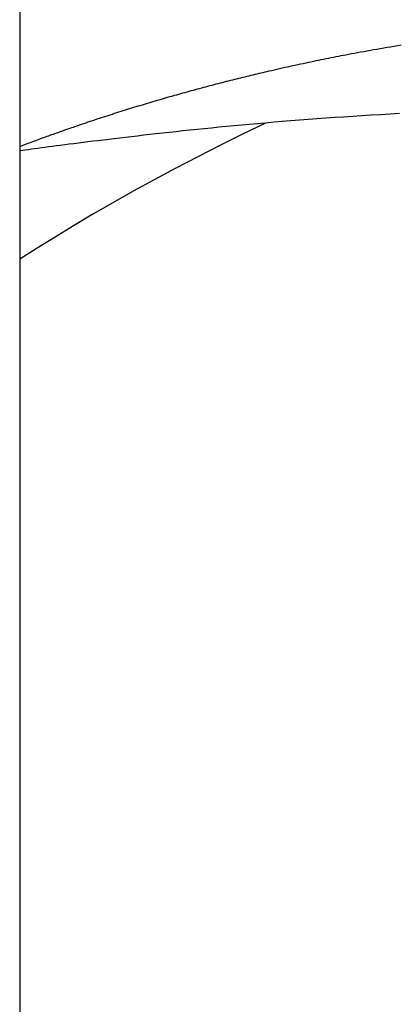
# Model space of a CAD drawing. Units: millimetres. Extents: x -1029 to 3473, y -575 to 2519.
# Drawn here: x -930 to -910, y 1366 to 1416 of the extents above; entities that cross this region are included whole.
import ezdxf

# ---------------------------------------------------------------- set-up
doc = ezdxf.new("R2010")
doc.units = ezdxf.units.MM
doc.header["$LTSCALE"] = 19.36
doc.layers.get('0').update_dxf_attribs({"linetype": 'CONTINUOUS'})

msp = doc.modelspace()

# ---------------------------------------------------------------- linework, layer by layer
at = {"color": 7, "linetype": 'Continuous'}
for p, q in [((-929.64, 1625.317), (-929.64, 1237.317)), ((-910.59, 1414.957), (-910.762, 1414.928)), ((-910.42, 1414.985), (-910.59, 1414.957)), ((-910.229, 1415.017), (-910.42, 1414.985)), ((-913.295, 1414.471), (-913.42, 1414.446)), ((-913.171, 1414.495), (-913.295, 1414.471)), ((-913.048, 1414.518), (-913.171, 1414.495)), ((-912.898, 1414.547), (-913.048, 1414.518)), ((-912.756, 1414.574), (-912.898, 1414.547)), ((-912.597, 1414.603), (-912.756, 1414.574)), ((-912.445, 1414.631), (-912.597, 1414.603)), ((-912.297, 1414.659), (-912.445, 1414.631)), ((-912.127, 1414.69), (-912.297, 1414.659)), ((-911.959, 1414.72), (-912.127, 1414.69)), ((-911.794, 1414.75), (-911.959, 1414.72)), ((-911.631, 1414.779), (-911.794, 1414.75)), ((-911.471, 1414.807), (-911.631, 1414.779)), ((-911.29, 1414.838), (-911.471, 1414.807)), ((-911.112, 1414.869), (-911.29, 1414.838)), ((-910.936, 1414.899), (-911.112, 1414.869)), ((-910.762, 1414.928), (-910.936, 1414.899)), ((-915.746, 1413.966), (-915.879, 1413.937)), ((-915.614, 1413.995), (-915.746, 1413.966)), ((-915.481, 1414.024), (-915.614, 1413.995)), ((-915.349, 1414.052), (-915.481, 1414.024)), ((-915.218, 1414.08), (-915.349, 1414.052)), ((-915.086, 1414.108), (-915.218, 1414.08)), ((-914.956, 1414.135), (-915.086, 1414.108)), ((-914.825, 1414.163), (-914.956, 1414.135)), ((-914.695, 1414.19), (-914.825, 1414.163)), ((-914.566, 1414.217), (-914.695, 1414.19)), ((-914.437, 1414.243), (-914.566, 1414.217)), ((-914.308, 1414.27), (-914.437, 1414.243)), ((-914.18, 1414.296), (-914.308, 1414.27)), ((-914.052, 1414.321), (-914.18, 1414.296)), ((-913.925, 1414.347), (-914.052, 1414.321)), ((-913.798, 1414.372), (-913.925, 1414.347)), ((-913.671, 1414.397), (-913.798, 1414.372)), ((-913.545, 1414.422), (-913.671, 1414.397)), ((-913.42, 1414.446), (-913.545, 1414.422)), ((-917.88, 1413.476), (-917.983, 1413.451)), ((-917.776, 1413.501), (-917.88, 1413.476)), ((-917.673, 1413.526), (-917.776, 1413.501)), ((-917.57, 1413.55), (-917.673, 1413.526)), ((-917.468, 1413.575), (-917.57, 1413.55)), ((-917.365, 1413.599), (-917.468, 1413.575)), ((-917.263, 1413.623), (-917.365, 1413.599)), ((-917.16, 1413.647), (-917.263, 1413.623)), ((-917.058, 1413.671), (-917.16, 1413.647)), ((-916.956, 1413.694), (-917.058, 1413.671)), ((-916.82, 1413.725), (-916.956, 1413.694)), ((-916.685, 1413.756), (-916.82, 1413.725)), ((-916.55, 1413.787), (-916.685, 1413.756)), ((-916.415, 1413.818), (-916.55, 1413.787)), ((-916.281, 1413.848), (-916.415, 1413.818)), ((-916.147, 1413.878), (-916.281, 1413.848)), ((-916.013, 1413.907), (-916.147, 1413.878)), ((-915.879, 1413.937), (-916.013, 1413.907)), ((-919.864, 1412.978), (-919.97, 1412.95)), ((-919.759, 1413.005), (-919.864, 1412.978)), ((-919.653, 1413.033), (-919.759, 1413.005)), ((-919.548, 1413.06), (-919.653, 1413.033)), ((-919.443, 1413.087), (-919.548, 1413.06)), ((-919.338, 1413.114), (-919.443, 1413.087)), ((-919.233, 1413.141), (-919.338, 1413.114)), ((-919.128, 1413.167), (-919.233, 1413.141)), ((-919.024, 1413.194), (-919.128, 1413.167)), ((-918.919, 1413.22), (-919.024, 1413.194)), ((-918.815, 1413.247), (-918.919, 1413.22)), ((-918.71, 1413.273), (-918.815, 1413.247)), ((-918.606, 1413.299), (-918.71, 1413.273)), ((-918.502, 1413.325), (-918.606, 1413.299)), ((-918.398, 1413.35), (-918.502, 1413.325)), ((-918.294, 1413.376), (-918.398, 1413.35)), ((-918.19, 1413.401), (-918.294, 1413.376)), ((-918.086, 1413.426), (-918.19, 1413.401)), ((-917.983, 1413.451), (-918.086, 1413.426)), ((-921.666, 1412.488), (-921.772, 1412.458)), ((-921.56, 1412.518), (-921.666, 1412.488)), ((-921.453, 1412.548), (-921.56, 1412.518)), ((-921.347, 1412.577), (-921.453, 1412.548)), ((-921.241, 1412.607), (-921.347, 1412.577)), ((-921.134, 1412.636), (-921.241, 1412.607)), ((-921.028, 1412.665), (-921.134, 1412.636)), ((-920.922, 1412.694), (-921.028, 1412.665)), ((-920.816, 1412.723), (-920.922, 1412.694)), ((-920.71, 1412.752), (-920.816, 1412.723)), ((-920.604, 1412.781), (-920.71, 1412.752)), ((-920.498, 1412.809), (-920.604, 1412.781)), ((-920.392, 1412.838), (-920.498, 1412.809)), ((-920.286, 1412.866), (-920.392, 1412.838)), ((-920.181, 1412.894), (-920.286, 1412.866)), ((-920.075, 1412.922), (-920.181, 1412.894)), ((-919.97, 1412.95), (-920.075, 1412.922)), ((-923.412, 1411.978), (-923.52, 1411.946)), ((-923.304, 1412.011), (-923.412, 1411.978)), ((-923.197, 1412.043), (-923.304, 1412.011)), ((-923.089, 1412.075), (-923.197, 1412.043)), ((-922.982, 1412.107), (-923.089, 1412.075)), ((-922.875, 1412.139), (-922.982, 1412.107)), ((-922.768, 1412.17), (-922.875, 1412.139)), ((-922.661, 1412.202), (-922.768, 1412.17)), ((-922.554, 1412.233), (-922.661, 1412.202)), ((-922.447, 1412.264), (-922.554, 1412.233)), ((-922.341, 1412.295), (-922.447, 1412.264)), ((-922.234, 1412.326), (-922.341, 1412.295)), ((-922.128, 1412.357), (-922.234, 1412.326)), ((-922.021, 1412.387), (-922.128, 1412.357)), ((-921.914, 1412.417), (-922.021, 1412.387)), ((-925.046, 1411.47), (-925.156, 1411.434)), ((-924.935, 1411.505), (-925.046, 1411.47)), ((-924.825, 1411.54), (-924.935, 1411.505)), ((-924.715, 1411.575), (-924.825, 1411.54)), ((-924.606, 1411.61), (-924.715, 1411.575)), ((-924.496, 1411.644), (-924.606, 1411.61)), ((-924.387, 1411.679), (-924.496, 1411.644)), ((-924.278, 1411.713), (-924.387, 1411.679)), ((-924.169, 1411.747), (-924.278, 1411.713)), ((-924.06, 1411.78), (-924.169, 1411.747)), ((-923.952, 1411.814), (-924.06, 1411.78)), ((-923.844, 1411.847), (-923.952, 1411.814)), ((-923.735, 1411.88), (-923.844, 1411.847)), ((-923.627, 1411.913), (-923.735, 1411.88)), ((-923.52, 1411.946), (-923.627, 1411.913)), ((-926.505, 1410.988), (-926.619, 1410.949)), ((-926.391, 1411.026), (-926.505, 1410.988)), ((-926.277, 1411.065), (-926.391, 1411.026)), ((-926.164, 1411.103), (-926.277, 1411.065)), ((-926.051, 1411.141), (-926.164, 1411.103)), ((-925.938, 1411.178), (-926.051, 1411.141)), ((-925.825, 1411.215), (-925.938, 1411.178)), ((-925.713, 1411.252), (-925.825, 1411.215)), ((-925.601, 1411.289), (-925.713, 1411.252)), ((-925.49, 1411.326), (-925.601, 1411.289)), ((-925.378, 1411.362), (-925.49, 1411.326)), ((-925.267, 1411.398), (-925.378, 1411.362)), ((-925.156, 1411.434), (-925.267, 1411.398)), ((-928.02, 1410.459), (-928.1, 1410.431)), ((-927.941, 1410.488), (-928.02, 1410.459)), ((-927.862, 1410.516), (-927.941, 1410.488)), ((-927.783, 1410.544), (-927.862, 1410.516)), ((-927.704, 1410.572), (-927.783, 1410.544)), ((-927.626, 1410.6), (-927.704, 1410.572)), ((-927.547, 1410.628), (-927.626, 1410.6)), ((-927.469, 1410.655), (-927.547, 1410.628)), ((-927.391, 1410.683), (-927.469, 1410.655)), ((-927.313, 1410.71), (-927.391, 1410.683)), ((-927.235, 1410.737), (-927.313, 1410.71)), ((-927.158, 1410.764), (-927.235, 1410.737)), ((-927.08, 1410.791), (-927.158, 1410.764)), ((-927.003, 1410.817), (-927.08, 1410.791)), ((-926.926, 1410.844), (-927.003, 1410.817)), ((-926.849, 1410.87), (-926.926, 1410.844)), ((-926.734, 1410.91), (-926.849, 1410.87)), ((-926.619, 1410.949), (-926.734, 1410.91)), ((-929.398, 1409.953), (-929.481, 1409.921)), ((-929.316, 1409.984), (-929.398, 1409.953)), ((-929.233, 1410.015), (-929.316, 1409.984)), ((-929.151, 1410.046), (-929.233, 1410.015)), ((-929.069, 1410.076), (-929.151, 1410.046)), ((-928.987, 1410.107), (-929.069, 1410.076)), ((-928.905, 1410.137), (-928.987, 1410.107)), ((-928.824, 1410.167), (-928.905, 1410.137)), ((-928.742, 1410.197), (-928.824, 1410.167)), ((-928.661, 1410.227), (-928.742, 1410.197)), ((-928.581, 1410.256), (-928.661, 1410.227)), ((-928.5, 1410.286), (-928.581, 1410.256)), ((-928.42, 1410.315), (-928.5, 1410.286)), ((-928.339, 1410.344), (-928.42, 1410.315)), ((-928.259, 1410.373), (-928.339, 1410.344)), ((-928.179, 1410.402), (-928.259, 1410.373)), ((-928.1, 1410.431), (-928.179, 1410.402)), ((-929.564, 1409.89), (-929.64, 1409.861)), ((-929.481, 1409.921), (-929.564, 1409.89))]:
    msp.add_line(p, q, dxfattribs=at)
msp.add_lwpolyline([(-921.772, 1412.458), (-921.808, 1412.448), (-921.914, 1412.417)], dxfattribs=at)
at = {"color": 8, "linetype": 'Continuous'}
for points in [[(-910.31, 1411.541), (-910.794, 1411.514), (-911.275, 1411.487), (-911.751, 1411.459), (-912.223, 1411.43), (-912.691, 1411.4), (-913.155, 1411.369), (-913.614, 1411.338), (-914.068, 1411.306), (-914.519, 1411.273), (-914.965, 1411.239), (-915.406, 1411.205), (-915.843, 1411.171), (-916.275, 1411.136), (-916.702, 1411.1), (-917.125, 1411.064)], [(-917.126, 1411.065), (-918.296, 1410.497), (-919.447, 1409.926), (-920.578, 1409.351), (-921.693, 1408.77), (-922.789, 1408.184), (-923.857, 1407.597), (-924.898, 1407.01), (-925.912, 1406.423), (-926.893, 1405.842), (-927.839, 1405.267), (-928.752, 1404.699), (-929.627, 1404.142), (-929.64, 1404.134)], [(-917.125, 1411.064), (-917.533, 1411.028), (-917.937, 1410.992), (-918.335, 1410.956), (-918.728, 1410.919), (-919.117, 1410.882), (-919.499, 1410.845), (-919.877, 1410.808), (-920.249, 1410.771), (-920.616, 1410.734), (-920.976, 1410.697), (-921.331, 1410.66), (-921.68, 1410.623), (-922.024, 1410.586), (-922.361, 1410.549), (-922.692, 1410.512), (-923.016, 1410.476), (-923.335, 1410.44), (-923.647, 1410.404), (-923.952, 1410.369), (-924.251, 1410.334), (-924.544, 1410.299), (-924.829, 1410.265), (-925.109, 1410.232), (-925.382, 1410.199), (-925.649, 1410.167), (-925.91, 1410.135), (-926.164, 1410.104), (-926.412, 1410.073), (-926.654, 1410.043), (-926.889, 1410.013), (-927.118, 1409.985), (-927.341, 1409.956), (-927.557, 1409.929), (-927.766, 1409.902), (-927.968, 1409.875), (-928.164, 1409.849), (-928.353, 1409.824), (-928.535, 1409.8), (-928.71, 1409.776), (-928.878, 1409.753), (-929.039, 1409.731), (-929.193, 1409.709), (-929.34, 1409.688), (-929.48, 1409.668), (-929.612, 1409.648), (-929.64, 1409.644)]]:
    msp.add_lwpolyline(points, dxfattribs=at)

doc.saveas('drawing.dxf')
